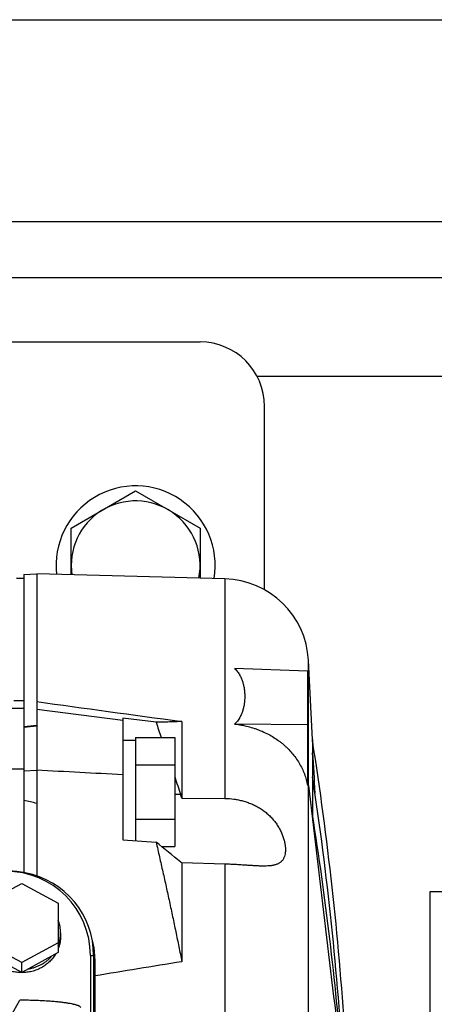
# Model space of a CAD drawing. Units: millimetres. Extents: x -2118 to 3864, y -928 to 1814.
# Drawn here: x 1689 to 1786, y -497 to -268 of the extents above; entities that cross this region are included whole.
import ezdxf

# ---------------------------------------------------------------- set-up
doc = ezdxf.new("R2010")
doc.units = ezdxf.units.MM
doc.header["$LTSCALE"] = 19.36
doc.layers.get('0').update_dxf_attribs({"linetype": 'CONTINUOUS'})

msp = doc.modelspace()

# ---------------------------------------------------------------- linework, layer by layer
at = {"color": 3, "linetype": 'CONTINUOUS'}
for p, q in [((1122.76, -268.19), (2457.46, -268.19)), ((1102.76, -328.19), (2403.76, -328.19)), ((1155.26, -343.19), (1731.26, -343.19)), ((1746.26, -400.88), (1746.26, -358.19))]:
    msp.add_line(p, q, dxfattribs=at)
at = {"color": 9, "linetype": 'CONTINUOUS'}
for p, q in [((1262.76, -315.19), (2410.46, -315.19)), ((1744.53, -351.19), (2403.76, -351.19)), ((1737.02, -398.34), (1737.02, -449.44)), ((1756.47, -446.4), (1756.47, -417.29)), ((1757.43, -435.69), (1757.43, -436.03)), ((1757.43, -436.04), (1757.43, -438.78)), ((1757.43, -438.78), (1757.43, -444.41)), ((1757.43, -438.78), (1757.43, -438.78)), ((1757.43, -438.78), (1757.43, -438.78)), ((1757.43, -444.46), (1757.43, -453.27)), ((1726.74, -448.5), (1725.36, -448.5)), ((1757.43, -453.39), (1757.43, -454.63)), ((1737.02, -464.73), (1737.02, -731.66)), ((1705.74, -486.01), (1706.5, -486.01))]:
    msp.add_line(p, q, dxfattribs=at)
at = {"color": 7, "linetype": 'CONTINUOUS'}
for p, q in [((1701.26, -386.53), (1716.26, -377.87)), ((1716.26, -377.87), (1731.26, -386.53)), ((1701.26, -397.4), (1701.26, -386.53)), ((1731.26, -386.53), (1731.26, -398.19)), ((1688.56, -398.19), (1690.26, -398.19)), ((1690.26, -397.35), (1693.26, -397.19)), ((1690.26, -397.35), (1690.26, -466.67)), ((1693.26, -397.19), (1693.26, -467.43)), ((1737.02, -398.34), (1693.26, -397.19)), ((1756.26, -419.78), (1739.29, -419.17)), ((1757.43, -435.69), (1756.47, -417.29)), ((1756.26, -419.78), (1756.26, -446.41)), ((1690.26, -428.49), (1661.26, -428.49)), ((1687.93, -426.65), (1690.26, -426.65)), ((1693.26, -428.64), (1713.26, -431.24)), ((1713.26, -430.71), (1713.26, -459.1)), ((1721.01, -431.71), (1713.26, -430.71)), ((1690.26, -432.66), (1693.26, -432.37)), ((1693.26, -432.64), (1690.26, -432.9)), ((1727.02, -431.53), (1727.02, -449.34)), ((1756.26, -432.28), (1739.29, -432.11)), ((1716.26, -435.23), (1716.26, -459.29)), ((1716.26, -435.23), (1725.36, -435.23)), ((1725.36, -435.23), (1725.36, -460.63)), ((1713.26, -435.88), (1716.26, -435.88)), ((1757.43, -436.03), (1757.43, -436.04)), ((1757.47, -437.29), (1757.47, -437)), ((1757.47, -440.04), (1757.47, -437.4)), ((1716.26, -441.58), (1725.36, -441.58)), ((1757.47, -444.64), (1757.47, -440.19)), ((1690.26, -442.63), (1661.26, -442.63)), ((1690.26, -442.99), (1693.26, -442.88)), ((1757.43, -444.41), (1757.43, -444.41)), ((1756.47, -499.78), (1756.47, -446.4)), ((1757.47, -454.41), (1757.47, -446.06)), ((1727.02, -449.34), (1737.02, -449.44)), ((1716.26, -454.28), (1725.36, -454.28)), ((1713.26, -459.1), (1721.01, -459.58)), ((1722.31, -460.63), (1725.36, -460.63)), ((1727.02, -464.44), (1727.02, -487.42)), ((1737.02, -464.73), (1727.02, -464.44)), ((1681.26, -473.81), (1689.76, -469.2)), ((1689.76, -469.2), (1698.26, -473.81)), ((1784.76, -471.19), (1784.76, -725.19)), ((1790.76, -471.19), (1784.76, -471.19)), ((1698.26, -473.81), (1698.26, -485.32)), ((1698.81, -480.71), (1698.81, -481.47)), ((1689.76, -487.64), (1681.26, -483.03)), ((1698.26, -483.03), (1689.76, -487.64)), ((1689.76, -489.94), (1681.26, -485.32)), ((1698.26, -485.32), (1689.76, -489.94)), ((1689.76, -489.94), (1689.76, -487.64)), ((1705.74, -486.01), (1705.74, -501.94)), ((1706.5, -731.16), (1706.5, -486.01)), ((1706.76, -486.72), (1706.76, -733.87)), ((1664.24, -540.33), (1689.34, -496.37))]:
    msp.add_line(p, q, dxfattribs=at)
at = {"color": 3, "linetype": 'CONTINUOUS'}
msp.add_arc((1731.26, -358.19), 15, 0, 90, dxfattribs=at)
at = {"color": 7, "linetype": 'CONTINUOUS'}
for centre, radius, start, end in [((1716.26, -395.19), 18.5, 350.4165, 186.5838), ((1716.26, -395.19), 15, 348.5127, 188.4874), ((1736.5, -418.33), 20, 3, 88.5), ((1732.47, -437), 25, 0, 3), ((1016.54, -552.55), 750, 3.68725, 8.93738), ((1728.73, -440.19), 28.74, 359.9977, 2.7979), ((2506.36, -398.67), 750, 183.0652, 183.78424), ((1020.93, -556.6), 745, 3.35732, 8.66114), ((10101.63, 525.94), 8401.62, 186.645885, 187.077859), ((1674.2, -466.28), 55.47, 17.7768, 18.6972), ((1016.74, -571.06), 750, 4.58397, 9.03625), ((1757.43, -453.28), 0.0176, 92.685, 98.1902), ((1155.67, -1161.9), 901.59, 50.69801, 51.16721)]:
    msp.add_arc(centre, radius, start, end, dxfattribs=at)
for centre, major_axis, ratio, start_param, end_param in [((2760.08, -563.79), (1314.55, -172.96), 0.004426, -2.517005, -2.474308), ((1685.71, -486.37), (14.81, 13.72), 0.982206, -0.738221, 0.814674), ((1690.44, -486.37), (-16.25, 14.73), 0.832411, -0.929456, -0.742903), ((1686.47, -486.37), (14.81, 13.72), 0.982206, 5.544964, 6.911307), ((2760.08, -596.99), (1314.55, -6.14), 0.128941, 2.475493, 2.500822)]:
    msp.add_ellipse(centre, major_axis=major_axis, ratio=ratio, start_param=start_param, end_param=end_param, dxfattribs=at)
for points, knots in [([(1739.29, -419.17), (1739.43, -419.29), (1739.67, -419.54), (1739.99, -419.93), (1740.26, -420.33), (1740.58, -420.86), (1740.9, -421.54), (1741.19, -422.37), (1741.41, -423.2), (1741.56, -424.03), (1741.64, -424.86), (1741.67, -425.7), (1741.64, -426.53), (1741.56, -427.35), (1741.41, -428.18), (1741.23, -428.86), (1741.05, -429.4), (1740.83, -429.94), (1740.36, -430.92), (1739.78, -431.69), (1739.29, -432.11)], [0, 0, 0, 0, 0.037603, 0.073155, 0.107277, 0.140328, 0.20415, 0.2659, 0.326333, 0.385885, 0.444882, 0.50357, 0.562166, 0.620885, 0.679968, 0.739728, 0.769998, 0.800619, 0.863306, 1, 1, 1, 1]), ([(1727.02, -431.53), (1726.55, -431.55), (1725.58, -431.59), (1724.11, -431.64), (1722.57, -431.68), (1721.54, -431.7), (1721.01, -431.71)], [0, 0, 0, 0, 0.236198, 0.481943, 0.736712, 1, 1, 1, 1]), ([(1739.29, -432.11), (1739.82, -432.17), (1740.87, -432.32), (1742.41, -432.66), (1743.67, -433.02), (1744.65, -433.37), (1745.61, -433.75), (1746.78, -434.28), (1748.12, -435.02), (1749.17, -435.72), (1749.98, -436.32), (1750.56, -436.79), (1751.11, -437.27), (1751.82, -437.95), (1752.65, -438.84), (1753.54, -439.98), (1754.33, -441.18), (1755, -442.43), (1755.55, -443.72), (1755.98, -445.05), (1756.18, -445.96), (1756.26, -446.41)], [0, 0, 0, 0, 0.066756, 0.133169, 0.199148, 0.231954, 0.264622, 0.329498, 0.393728, 0.457272, 0.488783, 0.520116, 0.551268, 0.582239, 0.643639, 0.704358, 0.764443, 0.823962, 0.882994, 0.941638, 1, 1, 1, 1]), ([(1757.43, -436.03), (1757.43, -436.03), (1757.43, -436.03), (1757.43, -436.03), (1757.43, -436.03)], [0, 0, 0, 0, 0.5, 1, 1, 1, 1]), ([(1757.43, -436.04), (1757.43, -436.04), (1757.43, -436.05), (1757.44, -436.09), (1757.44, -436.14), (1757.44, -436.21), (1757.45, -436.32), (1757.45, -436.47), (1757.46, -436.65), (1757.46, -436.83), (1757.47, -437.08), (1757.47, -437.27), (1757.47, -437.4)], [0, 0, 0, 0, 0.009927, 0.02653, 0.072396, 0.12756, 0.187567, 0.315106, 0.447961, 0.583724, 0.721322, 1, 1, 1, 1]), ([(1757.43, -444.41), (1757.43, -444.41), (1757.43, -444.42), (1757.43, -444.43), (1757.43, -444.45), (1757.43, -444.46)], [0, 0, 0, 0, 0.140807, 0.366484, 1, 1, 1, 1]), ([(1757.43, -444.46), (1757.43, -444.49), (1757.44, -444.54), (1757.44, -444.66), (1757.45, -444.83), (1757.45, -445.02), (1757.46, -445.3), (1757.47, -445.64), (1757.47, -445.92), (1757.47, -446.06)], [0, 0, 0, 0, 0.049712, 0.106064, 0.226711, 0.352057, 0.479677, 0.738497, 1, 1, 1, 1]), ([(1737.02, -449.44), (1737.73, -449.44), (1738.79, -449.52), (1740.18, -449.75), (1741.21, -449.99), (1742.22, -450.3), (1743.21, -450.68), (1744.17, -451.12), (1745.1, -451.64), (1745.98, -452.23), (1746.81, -452.89), (1747.59, -453.61), (1748.18, -454.26), (1748.62, -454.8), (1749.04, -455.35), (1749.51, -456.07), (1749.99, -456.96), (1750.39, -457.85), (1750.65, -458.6), (1750.82, -459.19), (1750.92, -459.62), (1751, -460.05), (1751.06, -460.46), (1751.1, -460.86), (1751.12, -461.24), (1751.11, -461.62), (1751.08, -462.08), (1750.99, -462.62), (1750.82, -463.13), (1750.64, -463.48), (1750.49, -463.73), (1750.31, -463.95), (1750.11, -464.15), (1749.89, -464.33), (1749.65, -464.5), (1749.39, -464.64), (1749.11, -464.76), (1748.81, -464.86), (1748.49, -464.95), (1748.15, -465.02), (1747.67, -465.1), (1747.02, -465.15), (1746.21, -465.18), (1745.64, -465.17), (1745.36, -465.16)], [0, 0, 0, 0, 0.074597, 0.111889, 0.149168, 0.186441, 0.223717, 0.261008, 0.298323, 0.335659, 0.372995, 0.410279, 0.447417, 0.465891, 0.484269, 0.520621, 0.556231, 0.590818, 0.624085, 0.640136, 0.655753, 0.670905, 0.685568, 0.699721, 0.713348, 0.726444, 0.73901, 0.762599, 0.784383, 0.794755, 0.804882, 0.81486, 0.824796, 0.834797, 0.844967, 0.855403, 0.866186, 0.877377, 0.889025, 0.901163, 0.91381, 0.940631, 0.96942, 1, 1, 1, 1]), ([(1757.43, -453.27), (1757.43, -453.27), (1757.43, -453.27), (1757.43, -453.29), (1757.43, -453.31), (1757.43, -453.35), (1757.43, -453.37), (1757.43, -453.39)], [0, 0, 0, 0, 0.060857, 0.148439, 0.384099, 0.674469, 1, 1, 1, 1]), ([(1757.43, -453.39), (1757.44, -453.44), (1757.44, -453.56), (1757.45, -453.81), (1757.46, -454.13), (1757.46, -454.52), (1757.47, -454.78), (1757.47, -454.92)], [0, 0, 0, 0, 0.112503, 0.233543, 0.484705, 0.741076, 1, 1, 1, 1]), ([(1721.01, -459.58), (1721.28, -460.74), (1721.81, -463.05), (1722.59, -466.53), (1723.37, -470), (1724.13, -473.48), (1724.87, -476.96), (1725.6, -480.45), (1726.32, -483.93), (1726.79, -486.26), (1727.02, -487.42)], [0, 0, 0, 0, 0.125001, 0.250002, 0.375003, 0.500003, 0.625003, 0.750003, 0.875002, 1, 1, 1, 1]), ([(1726.74, -464.24), (1726.76, -464.26), (1726.85, -464.33), (1726.95, -464.39), (1727.02, -464.44)], [0, 0, 0, 0, 0.261308, 1, 1, 1, 1]), ([(1745.36, -465.16), (1745.04, -465.15), (1744.4, -465.13), (1743.41, -465.07), (1742.39, -465.01), (1741.35, -464.94), (1740.29, -464.87), (1739.21, -464.81), (1738.12, -464.76), (1737.39, -464.74), (1737.02, -464.73)], [0, 0, 0, 0, 0.113483, 0.231833, 0.35418, 0.47971, 0.607697, 0.737472, 0.868426, 1, 1, 1, 1]), ([(1698.81, -480.71), (1698.81, -480.46), (1698.79, -479.97), (1698.69, -479.23), (1698.51, -478.5), (1698.35, -478.03), (1698.26, -477.79)], [0, 0, 0, 0, 0.249383, 0.499018, 0.749148, 1, 1, 1, 1]), ([(1698.26, -483.63), (1698.35, -483.4), (1698.51, -482.93), (1698.69, -482.2), (1698.79, -481.46), (1698.81, -480.96), (1698.81, -480.71)], [0, 0, 0, 0, 0.250852, 0.500982, 0.750617, 1, 1, 1, 1]), ([(1698.81, -481.47), (1698.81, -481.71), (1698.79, -482.21), (1698.69, -482.95), (1698.51, -483.68), (1698.35, -484.15), (1698.26, -484.38)], [0, 0, 0, 0, 0.249383, 0.499018, 0.749148, 1, 1, 1, 1]), ([(1706.76, -486.72), (1706.76, -486.28), (1706.73, -485.41), (1706.59, -484.11), (1706.35, -482.83), (1706.12, -481.98), (1706, -481.56)], [0, 0, 0, 0, 0.249608, 0.499375, 0.749456, 1, 1, 1, 1]), ([(1689.76, -489.97), (1689.37, -489.97), (1688.57, -489.92), (1687.4, -489.7), (1686.27, -489.34), (1685.2, -488.84), (1684.21, -488.21), (1683.46, -487.59), (1682.92, -487.04), (1682.42, -486.46), (1682.09, -485.99), (1681.9, -485.67)], [0, 0, 0, 0, 0.127192, 0.254128, 0.380571, 0.506313, 0.631192, 0.755103, 0.816715, 0.878075, 1, 1, 1, 1]), ([(1697.63, -485.67), (1697.43, -485.99), (1697.1, -486.46), (1696.6, -487.04), (1696.06, -487.59), (1695.32, -488.21), (1694.32, -488.84), (1693.25, -489.34), (1692.12, -489.7), (1690.95, -489.92), (1690.16, -489.97), (1689.76, -489.97)], [0, 0, 0, 0, 0.121925, 0.183285, 0.244897, 0.368808, 0.493687, 0.619429, 0.745872, 0.872808, 1, 1, 1, 1]), ([(1691.32, -489.09), (1691.58, -489.05), (1692.1, -488.94), (1692.86, -488.72), (1693.59, -488.43), (1694.29, -488.09), (1694.96, -487.69), (1695.59, -487.23), (1696.18, -486.73), (1696.53, -486.36), (1696.7, -486.17)], [0, 0, 0, 0, 0.126681, 0.253037, 0.378973, 0.504406, 0.629268, 0.753506, 0.877088, 1, 1, 1, 1]), ([(1703.5, -498.08), (1703.48, -498.06), (1703.44, -498.01), (1703.37, -497.94), (1703.27, -497.87), (1703.16, -497.79), (1703.02, -497.72), (1702.85, -497.65), (1702.67, -497.58), (1702.46, -497.52), (1702.23, -497.45), (1701.97, -497.38), (1701.68, -497.31), (1701.25, -497.22), (1700.64, -497.11), (1699.82, -496.99), (1698.88, -496.87), (1697.83, -496.76), (1696.66, -496.66), (1695.38, -496.57), (1693.99, -496.5), (1692.51, -496.44), (1690.95, -496.39), (1689.88, -496.38), (1689.34, -496.37)], [0, 0, 0, 0, 0.006141, 0.013237, 0.021457, 0.030927, 0.041742, 0.053983, 0.067722, 0.083023, 0.099951, 0.118568, 0.13893, 0.161079, 0.210888, 0.268296, 0.333602, 0.407044, 0.488617, 0.578098, 0.675028, 0.778595, 0.88749, 1, 1, 1, 1])]:
    msp.add_open_spline(points, degree=3, knots=knots, dxfattribs=at)
for points in [[(1721.01, -431.71), (1721.41, -432.88), (1721.82, -434.06), (1722.22, -435.23)], [(1693.26, -442.78), (1699.93, -443.14), (1706.6, -443.49), (1713.26, -443.85)], [(1725.36, -444.43), (1725.82, -445.79), (1726.28, -447.14), (1726.74, -448.5)], [(1693.26, -450.59), (1692.26, -450.35), (1691.26, -450.11), (1690.26, -449.87)]]:
    msp.add_open_spline(points, degree=3, dxfattribs=at)

doc.saveas('drawing.dxf')
